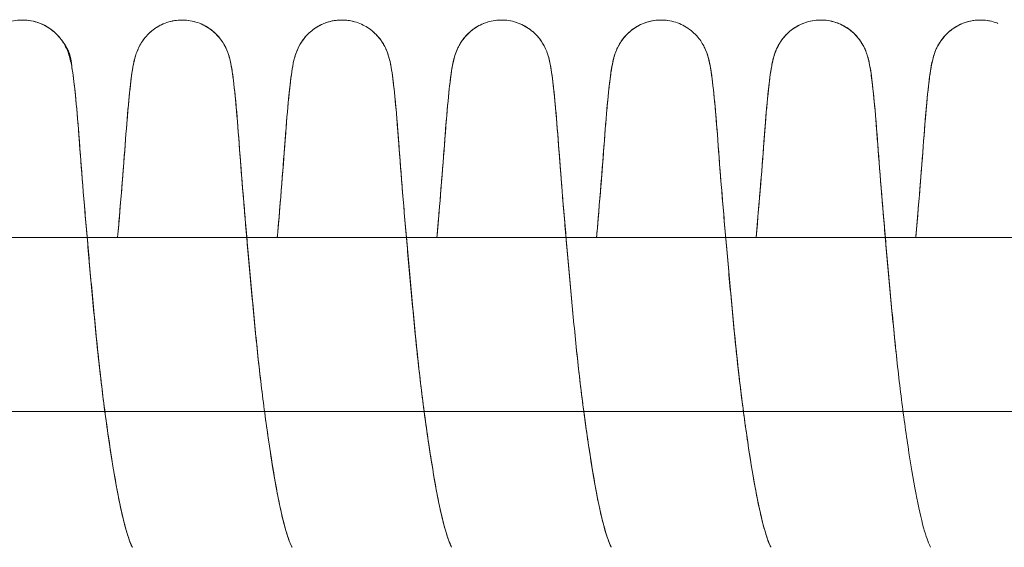
# Model space of a CAD drawing. Units: millimetres. Extents: x -3369 to 26351, y -8346 to 1995.
# Drawn here: x 20779 to 20836, y -18 to 13 of the extents above; entities that cross this region are included whole.
import ezdxf

# ---------------------------------------------------------------- set-up
doc = ezdxf.new("R2010")
doc.units = ezdxf.units.MM
doc.header["$MEASUREMENT"] = 0
doc.layers.add('PRO_Equipment', color=7, linetype='Continuous', lineweight=20)

msp = doc.modelspace()

# ---------------------------------------------------------------- linework, layer by layer
at = {"layer": 'PRO_Equipment'}
for points, knots in [([(20775.858, 0), (20775.899, 0.463), (20775.938, 0.917), (20776.063, 2.406), (20776.144, 3.403), (20776.284, 5.208), (20776.342, 6.035), (20776.466, 7.524), (20776.528, 8.179), (20776.651, 9.257), (20776.703, 9.658), (20776.818, 10.191), (20776.849, 10.319), (20776.93, 10.576), (20776.969, 10.685), (20777.108, 11.001), (20777.239, 11.238), (20777.559, 11.638), (20777.733, 11.808), (20778.137, 12.109), (20778.375, 12.24), (20778.905, 12.434), (20779.206, 12.492), (20779.806, 12.507), (20780.114, 12.463), (20780.687, 12.282), (20780.961, 12.142), (20781.434, 11.796), (20781.64, 11.585), (20781.936, 11.184), (20782.04, 10.992), (20782.17, 10.703), (20782.211, 10.591), (20782.286, 10.358), (20782.314, 10.247), (20782.399, 9.878), (20782.436, 9.641), (20782.549, 8.841), (20782.618, 8.189), (20782.756, 6.652), (20782.82, 5.787), (20782.961, 3.921), (20783.042, 2.898), (20783.219, 0.789), (20783.313, -0.306), (20783.514, -2.545), (20783.621, -3.706), (20783.839, -6.011), (20783.962, -7.171), (20784.224, -9.386), (20784.365, -10.459), (20784.656, -12.454), (20784.807, -13.392), (20785.109, -15.058), (20785.259, -15.792), (20785.547, -16.917), (20785.689, -17.348), (20785.845, -17.727), (20785.89, -17.808), (20785.89, -17.808)], [16118.512968, 16118.512968, 16118.512968, 16118.512968, 16119.982443, 16119.982443, 16123.455052, 16123.455052, 16126.916644, 16126.916644, 16130.543728, 16130.543728, 16134.191424, 16134.191424, 16135.291815, 16135.291815, 16135.940477, 16135.940477, 16136.902037, 16136.902037, 16137.659668, 16137.659668, 16138.47909, 16138.47909, 16139.390777, 16139.390777, 16140.312567, 16140.312567, 16141.234032, 16141.234032, 16142.145247, 16142.145247, 16142.945763, 16142.945763, 16143.600679, 16143.600679, 16144.510218, 16144.510218, 16146.802659, 16146.802659, 16150.976661, 16150.976661, 16154.772956, 16154.772956, 16158.428386, 16158.428386, 16161.889295, 16161.889295, 16165.361224, 16165.361224, 16168.835693, 16168.835693, 16172.258551, 16172.258551, 16175.670386, 16175.670386, 16179.055459, 16179.055459, 16182.190221, 16182.190221, 16183.909675, 16183.909675, 16183.909675, 16183.909675]), ([(20779.644, 12.499), (20779.69, 12.498), (20779.735, 12.496), (20779.966, 12.478), (20780.15, 12.445), (20780.787, 12.263), (20781.221, 11.997), (20782.434, 10.766), (20782.357, 10.114), (20782.499, 9.232), (20782.557, 8.744), (20782.68, 7.53), (20782.743, 6.805), (20782.867, 5.189), (20782.931, 4.308), (20783.084, 2.391), (20783.171, 1.348), (20783.358, -0.809), (20783.459, -1.937), (20783.667, -4.2), (20783.773, -5.35), (20784.009, -7.596), (20784.139, -8.706), (20784.412, -10.801), (20784.556, -11.802), (20784.84, -13.577), (20784.98, -14.374), (20785.244, -15.713), (20785.371, -16.254), (20785.595, -17.061), (20785.695, -17.357), (20785.828, -17.689), (20785.873, -17.778), (20785.889, -17.806), (20785.89, -17.808), (20785.89, -17.808)], [12860.976167, 12860.976167, 12860.976167, 12860.976167, 12861.115202, 12861.115202, 12861.682008, 12861.682008, 12863.141574, 12863.141574, 12867.259258, 12867.259258, 12870.855904, 12870.855904, 12874.443518, 12874.443518, 12877.911108, 12877.911108, 12881.384602, 12881.384602, 12884.833255, 12884.833255, 12888.251635, 12888.251635, 12891.651743, 12891.651743, 12895.005004, 12895.005004, 12898.137301, 12898.137301, 12900.975187, 12900.975187, 12903.30029, 12903.30029, 12904.913944, 12904.913944, 12905.205143, 12905.205143, 12905.205143, 12905.205143]), ([(20785.042, 0), (20785.065, 0.257), (20785.086, 0.511), (20785.203, 1.871), (20785.29, 2.932), (20785.443, 4.88), (20785.506, 5.779), (20785.651, 7.565), (20785.731, 8.386), (20785.857, 9.405), (20785.902, 9.716), (20785.993, 10.151), (20786.021, 10.273), (20786.093, 10.514), (20786.128, 10.619), (20786.235, 10.877), (20786.311, 11.037), (20786.478, 11.299), (20786.548, 11.397), (20786.802, 11.704), (20787.024, 11.906), (20787.522, 12.225), (20787.805, 12.347), (20788.39, 12.492), (20788.699, 12.516), (20789.294, 12.463), (20789.588, 12.388), (20790.096, 12.166), (20790.321, 12.026), (20790.682, 11.727), (20790.829, 11.571), (20791.103, 11.214), (20791.218, 11.006), (20791.337, 10.742), (20791.369, 10.657), (20791.454, 10.418), (20791.487, 10.291), (20791.568, 9.945), (20791.602, 9.744), (20791.701, 9.09), (20791.76, 8.577), (20791.882, 7.322), (20791.945, 6.577), (20792.069, 4.924), (20792.136, 4.027), (20792.293, 2.079), (20792.382, 1.024), (20792.572, -1.149), (20792.674, -2.282), (20792.884, -4.549), (20792.991, -5.699), (20793.232, -7.935), (20793.364, -9.039), (20793.635, -11.075), (20793.774, -12.028), (20794.053, -13.748), (20794.194, -14.541), (20794.453, -15.825), (20794.581, -16.359), (20794.8, -17.127), (20794.896, -17.404), (20795.021, -17.71), (20795.063, -17.789), (20795.073, -17.807), (20795.074, -17.808), (20795.074, -17.808)], [12937.633379, 12937.633379, 12937.633379, 12937.633379, 12938.450289, 12938.450289, 12942.059031, 12942.059031, 12945.735141, 12945.735141, 12950.362428, 12950.362428, 12953.199934, 12953.199934, 12954.26653, 12954.26653, 12954.93491, 12954.93491, 12955.652467, 12955.652467, 12956.064806, 12956.064806, 12956.981014, 12956.981014, 12957.902252, 12957.902252, 12958.823781, 12958.823781, 12959.727251, 12959.727251, 12960.52949, 12960.52949, 12961.20547, 12961.20547, 12962.0604, 12962.0604, 12962.53091, 12962.53091, 12963.544677, 12963.544677, 12965.491489, 12965.491489, 12969.077543, 12969.077543, 12972.65545, 12972.65545, 12976.124497, 12976.124497, 12979.598122, 12979.598122, 12983.041212, 12983.041212, 12986.458704, 12986.458704, 12989.857317, 12989.857317, 12993.087871, 12993.087871, 12996.210408, 12996.210408, 12999.021738, 12999.021738, 13001.289319, 13001.289319, 13002.86552, 13002.86552, 13003.06454, 13003.06454, 13003.06454, 13003.06454]), ([(20785.042, 0), (20785.084, 0.483), (20785.125, 0.958), (20785.252, 2.464), (20785.332, 3.457), (20785.471, 5.256), (20785.529, 6.08), (20785.653, 7.562), (20785.715, 8.213), (20785.838, 9.283), (20785.89, 9.679), (20786.008, 10.214), (20786.039, 10.342), (20786.122, 10.597), (20786.16, 10.703), (20786.296, 11.008), (20786.422, 11.237), (20786.73, 11.623), (20786.896, 11.789), (20787.288, 12.089), (20787.523, 12.222), (20788.048, 12.423), (20788.347, 12.486), (20788.947, 12.51), (20789.255, 12.471), (20789.831, 12.299), (20790.108, 12.163), (20790.587, 11.824), (20790.797, 11.614), (20791.103, 11.212), (20791.212, 11.016), (20791.347, 10.721), (20791.389, 10.607), (20791.465, 10.375), (20791.493, 10.266), (20791.576, 9.912), (20791.612, 9.69), (20791.721, 8.935), (20791.789, 8.315), (20791.925, 6.828), (20791.99, 5.968), (20792.129, 4.118), (20792.21, 3.103), (20792.384, 1.008), (20792.477, -0.08), (20792.676, -2.31), (20792.783, -3.468), (20793, -5.773), (20793.12, -6.936), (20793.379, -9.161), (20793.519, -10.242), (20793.809, -12.257), (20793.96, -13.206), (20794.261, -14.898), (20794.411, -15.65), (20794.701, -16.816), (20794.845, -17.268), (20795.018, -17.706), (20795.074, -17.808), (20795.074, -17.808)], [16216.322626, 16216.322626, 16216.322626, 16216.322626, 16217.858007, 16217.858007, 16221.330546, 16221.330546, 16224.79175, 16224.79175, 16228.421528, 16228.421528, 16232.073073, 16232.073073, 16233.153699, 16233.153699, 16233.771003, 16233.771003, 16234.699387, 16234.699387, 16235.431641, 16235.431641, 16236.247865, 16236.247865, 16237.157751, 16237.157751, 16238.079506, 16238.079506, 16239.000906, 16239.000906, 16239.913611, 16239.913611, 16240.723502, 16240.723502, 16241.379005, 16241.379005, 16242.262457, 16242.262457, 16244.418293, 16244.418293, 16248.500095, 16248.500095, 16252.335257, 16252.335257, 16256.002302, 16256.002302, 16259.46204, 16259.46204, 16262.93366, 16262.93366, 16266.408022, 16266.408022, 16269.834638, 16269.834638, 16273.24768, 16273.24768, 16276.635299, 16276.635299, 16279.786105, 16279.786105, 16281.720606, 16281.720606, 16281.720606, 16281.720606]), ([(20794.226, 0), (20794.236, 0.121), (20794.247, 0.242), (20794.351, 1.441), (20794.437, 2.48), (20794.589, 4.388), (20794.652, 5.264), (20794.776, 6.87), (20794.839, 7.588), (20794.962, 8.791), (20795.019, 9.272), (20795.124, 9.909), (20795.159, 10.107), (20795.297, 10.59), (20795.4, 10.911), (20795.749, 11.424), (20795.869, 11.571), (20796.173, 11.87), (20796.369, 12.02), (20796.828, 12.281), (20797.103, 12.385), (20797.68, 12.504), (20797.989, 12.516), (20798.401, 12.464), (20798.513, 12.442), (20798.623, 12.414)], [16314.125511, 16314.125511, 16314.125511, 16314.125511, 16314.511048, 16314.511048, 16317.984494, 16317.984494, 16321.451637, 16321.451637, 16325.04213, 16325.04213, 16328.642132, 16328.642132, 16330.659841, 16330.659841, 16332.238306, 16332.238306, 16332.85417, 16332.85417, 16333.607675, 16333.607675, 16334.488303, 16334.488303, 16335.407933, 16335.407933, 16335.75406, 16335.75406, 16335.75406, 16335.75406]), ([(20799.779, 11.796), (20799.811, 11.768), (20799.842, 11.738), (20800.068, 11.516), (20800.23, 11.296), (20800.437, 10.936), (20800.502, 10.788), (20800.596, 10.543), (20800.627, 10.44), (20800.7, 10.181), (20800.729, 10.043), (20800.825, 9.537), (20800.877, 9.142), (20801.008, 7.966), (20801.086, 7.107), (20801.228, 5.273), (20801.294, 4.355), (20801.454, 2.363), (20801.544, 1.283), (20801.735, -0.923), (20801.837, -2.06), (20802.049, -4.349), (20802.157, -5.519), (20802.399, -7.794), (20802.533, -8.916), (20802.812, -11.032), (20802.96, -12.043), (20803.259, -13.881), (20803.411, -14.734), (20803.703, -16.121), (20803.852, -16.696), (20804.113, -17.512), (20804.241, -17.78), (20804.257, -17.807), (20804.258, -17.808), (20804.258, -17.808), (20804.258, -17.808), (20804.257, -17.808), (20804.25, -17.795), (20804.21, -17.721), (20804.09, -17.43), (20803.996, -17.163), (20803.779, -16.416), (20803.652, -15.892), (20803.393, -14.628), (20803.253, -13.843), (20802.975, -12.139), (20802.835, -11.193), (20802.564, -9.166), (20802.431, -8.066), (20802.188, -5.833), (20802.08, -4.684), (20801.87, -2.416), (20801.767, -1.282), (20801.577, 0.898), (20801.487, 1.957), (20801.329, 3.916), (20801.26, 4.82), (20801.136, 6.487), (20801.073, 7.239), (20800.951, 8.511), (20800.892, 9.032), (20800.794, 9.693), (20800.761, 9.896), (20800.683, 10.241), (20800.651, 10.372), (20800.564, 10.628), (20800.528, 10.725), (20800.399, 11.011), (20800.279, 11.228), (20799.989, 11.598), (20799.834, 11.758), (20799.458, 12.058), (20799.228, 12.194), (20798.711, 12.406), (20798.414, 12.475), (20797.816, 12.514), (20797.508, 12.482), (20796.927, 12.324), (20796.647, 12.194), (20796.158, 11.865), (20795.942, 11.659), (20795.622, 11.255), (20795.505, 11.053), (20795.362, 10.749), (20795.318, 10.631), (20795.24, 10.4), (20795.212, 10.293), (20795.132, 9.96), (20795.097, 9.757), (20794.992, 9.06), (20794.927, 8.486), (20794.792, 7.065), (20794.724, 6.21), (20794.589, 4.379), (20794.51, 3.375), (20794.361, 1.57), (20794.295, 0.796), (20794.226, 0)], [0, 0, 0, 0, 0.135954, 0.135954, 1.019068, 1.019068, 1.727405, 1.727405, 2.429011, 2.429011, 3.70751, 3.70751, 7.026934, 7.026934, 11.497975, 11.497975, 15.122012, 15.122012, 18.711993, 18.711993, 22.17953, 22.17953, 25.653123, 25.653123, 29.100492, 29.100492, 32.518852, 32.518852, 35.918782, 35.918782, 39.151914, 39.151914, 42.237056, 42.237056, 42.401411, 42.401411, 42.401411, 42.549226, 42.549226, 44.105218, 44.105218, 46.340908, 46.340908, 49.137064, 49.137064, 52.250516, 52.250516, 55.474833, 55.474833, 58.872173, 58.872173, 62.289274, 62.289274, 65.730307, 65.730307, 69.203966, 69.203966, 72.67354, 72.67354, 76.247712, 76.247712, 79.830059, 79.830059, 81.760755, 81.760755, 82.851471, 82.851471, 83.40328, 83.40328, 84.2904, 84.2904, 84.991052, 84.991052, 85.80104, 85.80104, 86.707917, 86.707917, 87.629585, 87.629585, 88.550896, 88.550896, 89.465524, 89.465524, 90.289046, 90.289046, 90.947131, 90.947131, 91.794171, 91.794171, 93.766787, 93.766787, 97.715628, 97.715628, 101.616258, 101.616258, 105.299795, 105.299795, 107.829396, 107.829396, 107.829396, 107.829396]), ([(20803.41, 0), (20803.482, 0.825), (20803.549, 1.626), (20803.7, 3.454), (20803.778, 4.454), (20803.913, 6.28), (20803.982, 7.135), (20804.116, 8.536), (20804.18, 9.096), (20804.285, 9.777), (20804.319, 9.974), (20804.398, 10.301), (20804.426, 10.408), (20804.504, 10.639), (20804.549, 10.758), (20804.696, 11.065), (20804.814, 11.269), (20805.139, 11.674), (20805.358, 11.878), (20805.849, 12.204), (20806.13, 12.331), (20806.712, 12.486), (20807.021, 12.515), (20807.619, 12.471), (20807.914, 12.4), (20808.429, 12.185), (20808.657, 12.048), (20809.028, 11.748), (20809.181, 11.589), (20809.466, 11.223), (20809.584, 11.009), (20809.71, 10.729), (20809.745, 10.636), (20809.831, 10.386), (20809.863, 10.256), (20809.942, 9.911), (20809.976, 9.709), (20810.073, 9.05), (20810.132, 8.531), (20810.255, 7.264), (20810.318, 6.514), (20810.442, 4.852), (20810.51, 3.95), (20810.668, 1.994), (20810.757, 0.936), (20810.948, -1.242), (20811.05, -2.376), (20811.26, -4.643), (20811.368, -5.793), (20811.61, -8.027), (20811.743, -9.128), (20812.014, -11.157), (20812.154, -12.105), (20812.432, -13.814), (20812.572, -14.602), (20812.831, -15.872), (20812.958, -16.399), (20813.176, -17.152), (20813.271, -17.422), (20813.393, -17.717), (20813.433, -17.793), (20813.441, -17.807), (20813.442, -17.808), (20813.442, -17.808)], [13133.244114, 13133.244114, 13133.244114, 13133.244114, 13135.866844, 13135.866844, 13139.555352, 13139.555352, 13143.478932, 13143.478932, 13147.386767, 13147.386767, 13149.305603, 13149.305603, 13150.14166, 13150.14166, 13150.801, 13150.801, 13151.628748, 13151.628748, 13152.543918, 13152.543918, 13153.465204, 13153.465204, 13154.386833, 13154.386833, 13155.292683, 13155.292683, 13156.100083, 13156.100083, 13156.79359, 13156.79359, 13157.671363, 13157.671363, 13158.196951, 13158.196951, 13159.264545, 13159.264545, 13161.199919, 13161.199919, 13164.783367, 13164.783367, 13168.358673, 13168.358673, 13171.828089, 13171.828089, 13175.301739, 13175.301739, 13178.74339, 13178.74339, 13182.160612, 13182.160612, 13185.558342, 13185.558342, 13188.784573, 13188.784573, 13191.900803, 13191.900803, 13194.701588, 13194.701588, 13196.946853, 13196.946853, 13198.509185, 13198.509185, 13198.672271, 13198.672271, 13198.672271, 13198.672271]), ([(20803.41, 0), (20803.438, 0.328), (20803.466, 0.652), (20803.584, 2.031), (20803.667, 3.045), (20803.811, 4.892), (20803.871, 5.738), (20803.995, 7.274), (20804.057, 7.954), (20804.18, 9.08), (20804.235, 9.514), (20804.335, 10.035), (20804.36, 10.154), (20804.424, 10.394), (20804.457, 10.509), (20804.557, 10.773), (20804.62, 10.921), (20804.803, 11.243), (20804.925, 11.419), (20805.213, 11.74), (20805.38, 11.888), (20805.788, 12.169), (20806.043, 12.294), (20806.594, 12.465), (20806.899, 12.507), (20807.501, 12.491), (20807.805, 12.431), (20808.368, 12.221), (20808.634, 12.067), (20809.084, 11.702), (20809.276, 11.485), (20809.54, 11.094), (20809.628, 10.917), (20809.743, 10.646), (20809.78, 10.539), (20809.853, 10.302), (20809.881, 10.184), (20809.97, 9.77), (20810.012, 9.484), (20810.134, 8.537), (20810.211, 7.768), (20810.354, 6.058), (20810.416, 5.171), (20810.565, 3.249), (20810.651, 2.199), (20810.834, 0.045), (20810.932, -1.07), (20811.138, -3.336), (20811.244, -4.503), (20811.473, -6.8), (20811.6, -7.946), (20811.871, -10.123), (20812.015, -11.17), (20812.31, -13.1), (20812.463, -13.998), (20812.763, -15.57), (20812.915, -16.237), (20813.194, -17.224), (20813.33, -17.579), (20813.425, -17.78), (20813.442, -17.808), (20813.442, -17.808)], [16411.95795, 16411.95795, 16411.95795, 16411.95795, 16413.001521, 16413.001521, 16416.474528, 16416.474528, 16419.938484, 16419.938484, 16423.549578, 16423.549578, 16427.175439, 16427.175439, 16428.269804, 16428.269804, 16429.092903, 16429.092903, 16429.80692, 16429.80692, 16430.524604, 16430.524604, 16431.217248, 16431.217248, 16432.070334, 16432.070334, 16432.9852, 16432.9852, 16433.906915, 16433.906915, 16434.828344, 16434.828344, 16435.733061, 16435.733061, 16436.501051, 16436.501051, 16437.160795, 16437.160795, 16438.170565, 16438.170565, 16440.840492, 16440.840492, 16445.341517, 16445.341517, 16449.048032, 16449.048032, 16452.66956, 16452.66956, 16456.133844, 16456.133844, 16459.606624, 16459.606624, 16463.071079, 16463.071079, 16466.491458, 16466.491458, 16469.898407, 16469.898407, 16473.273728, 16473.273728, 16476.348644, 16476.348644, 16477.375284, 16477.375284, 16477.375284, 16477.375284]), ([(20812.593, 0), (20812.682, 1.021), (20812.766, 2.009), (20812.919, 3.907), (20812.988, 4.812), (20813.112, 6.48), (20813.175, 7.232), (20813.297, 8.505), (20813.357, 9.028), (20813.454, 9.689), (20813.487, 9.892), (20813.565, 10.237), (20813.597, 10.369), (20813.683, 10.625), (20813.72, 10.724), (20813.85, 11.012), (20813.971, 11.23), (20814.262, 11.601), (20814.418, 11.761), (20814.795, 12.06), (20815.026, 12.197), (20815.543, 12.408), (20815.84, 12.476), (20816.438, 12.513), (20816.747, 12.481), (20817.328, 12.322), (20817.607, 12.192), (20818.095, 11.861), (20818.311, 11.655), (20818.63, 11.251), (20818.745, 11.05), (20818.888, 10.746), (20818.932, 10.629), (20819.009, 10.398), (20819.038, 10.29), (20819.118, 9.956), (20819.152, 9.752), (20819.259, 9.049), (20819.323, 8.472), (20819.458, 7.045), (20819.526, 6.19), (20819.662, 4.357), (20819.741, 3.352), (20819.912, 1.276), (20820.005, 0.197), (20820.201, -2.021), (20820.307, -3.176), (20820.523, -5.479), (20820.64, -6.644), (20820.896, -8.882), (20821.035, -9.972), (20821.322, -12.01), (20821.473, -12.972), (20821.774, -14.696), (20821.924, -15.471), (20822.215, -16.684), (20822.361, -17.163), (20822.555, -17.677), (20822.625, -17.808), (20822.625, -17.808)], [16509.818355, 16509.818355, 16509.818355, 16509.818355, 16513.071709, 16513.071709, 16516.541325, 16516.541325, 16520.115191, 16520.115191, 16523.697247, 16523.697247, 16525.626717, 16525.626717, 16526.723581, 16526.723581, 16527.282681, 16527.282681, 16528.172246, 16528.172246, 16528.874763, 16528.874763, 16529.685479, 16529.685479, 16530.592629, 16530.592629, 16531.514308, 16531.514308, 16532.435626, 16532.435626, 16533.350097, 16533.350097, 16534.172437, 16534.172437, 16534.830211, 16534.830211, 16535.680348, 16535.680348, 16537.668243, 16537.668243, 16541.628571, 16541.628571, 16545.523027, 16545.523027, 16549.20516, 16549.20516, 16552.663338, 16552.663338, 16556.134532, 16556.134532, 16559.608756, 16559.608756, 16563.039683, 16563.039683, 16566.454085, 16566.454085, 16569.844641, 16569.844641, 16573.014313, 16573.014313, 16575.217066, 16575.217066, 16575.217066, 16575.217066]), ([(20812.593, 0), (20812.624, 0.355), (20812.655, 0.706), (20812.778, 2.152), (20812.864, 3.203), (20813.013, 5.129), (20813.076, 6.018), (20813.219, 7.739), (20813.296, 8.516), (20813.419, 9.474), (20813.461, 9.763), (20813.551, 10.18), (20813.579, 10.297), (20813.652, 10.535), (20813.688, 10.642), (20813.802, 10.912), (20813.889, 11.088), (20814.151, 11.478), (20814.342, 11.695), (20814.791, 12.062), (20815.056, 12.216), (20815.618, 12.429), (20815.922, 12.489), (20816.366, 12.503), (20816.509, 12.496), (20816.651, 12.478)], [13231.100576, 13231.100576, 13231.100576, 13231.100576, 13232.229888, 13232.229888, 13235.849447, 13235.849447, 13239.551316, 13239.551316, 13244.073571, 13244.073571, 13246.766103, 13246.766103, 13247.783707, 13247.783707, 13248.444196, 13248.444196, 13249.20989, 13249.20989, 13250.114053, 13250.114053, 13251.035463, 13251.035463, 13251.957151, 13251.957151, 13252.390709, 13252.390709, 13252.390709, 13252.390709]), ([(20821.777, 0), (20821.871, 1.08), (20821.959, 2.122), (20822.115, 4.058), (20822.182, 4.953), (20822.306, 6.602), (20822.369, 7.345), (20822.491, 8.596), (20822.55, 9.106), (20822.649, 9.758), (20822.683, 9.958), (20822.766, 10.305), (20822.799, 10.431), (20822.883, 10.667), (20822.915, 10.748), (20823.031, 11.006), (20823.144, 11.211), (20823.415, 11.565), (20823.559, 11.719), (20823.916, 12.018), (20824.139, 12.158), (20824.645, 12.383), (20824.938, 12.46), (20825.533, 12.516), (20825.843, 12.494), (20826.428, 12.353), (20826.712, 12.232), (20827.212, 11.916), (20827.436, 11.716), (20827.692, 11.408), (20827.764, 11.31), (20827.932, 11.046), (20828.011, 10.885), (20828.118, 10.625), (20828.154, 10.519), (20828.226, 10.279), (20828.254, 10.159), (20828.345, 9.728), (20828.389, 9.424), (20828.515, 8.421), (20828.593, 7.611), (20828.738, 5.84), (20828.801, 4.944), (20828.953, 3.001), (20829.04, 1.943), (20829.225, -0.227), (20829.325, -1.349), (20829.532, -3.622), (20829.638, -4.791), (20829.871, -7.083), (20830, -8.223), (20830.273, -10.383), (20830.419, -11.42), (20830.715, -13.326), (20830.868, -14.209), (20831.167, -15.745), (20831.32, -16.387), (20831.595, -17.321), (20831.727, -17.647), (20831.8, -17.792), (20831.809, -17.808), (20831.809, -17.808)], [16607.621759, 16607.621759, 16607.621759, 16607.621759, 16611.062558, 16611.062558, 16614.531453, 16614.531453, 16618.110409, 16618.110409, 16621.697543, 16621.697543, 16623.649251, 16623.649251, 16624.641255, 16624.641255, 16625.091407, 16625.091407, 16625.936649, 16625.936649, 16626.605169, 16626.605169, 16627.405659, 16627.405659, 16628.308178, 16628.308178, 16629.229664, 16629.229664, 16630.150887, 16630.150887, 16631.067441, 16631.067441, 16631.481294, 16631.481294, 16632.202622, 16632.202622, 16632.869158, 16632.869158, 16633.922315, 16633.922315, 16636.72049, 16636.72049, 16641.324996, 16641.324996, 16645.007465, 16645.007465, 16648.618847, 16648.618847, 16652.08416, 16652.08416, 16655.557197, 16655.557197, 16659.016679, 16659.016679, 16662.436622, 16662.436622, 16665.841498, 16665.841498, 16669.212798, 16669.212798, 16672.263398, 16672.263398, 16673.037667, 16673.037667, 16673.037667, 16673.037667]), ([(20821.777, 0), (20821.833, 0.64), (20821.886, 1.265), (20822.027, 2.948), (20822.108, 3.969), (20822.249, 5.831), (20822.313, 6.694), (20822.45, 8.22), (20822.519, 8.864), (20822.631, 9.653), (20822.668, 9.886), (20822.753, 10.252), (20822.781, 10.362), (20822.856, 10.594), (20822.896, 10.707), (20823.028, 10.998), (20823.133, 11.19), (20823.431, 11.592), (20823.638, 11.803), (20824.112, 12.147), (20824.387, 12.286), (20824.961, 12.465), (20825.269, 12.508), (20825.869, 12.49), (20826.17, 12.432), (20826.698, 12.235), (20826.936, 12.105), (20827.337, 11.804), (20827.509, 11.635), (20827.826, 11.238), (20827.956, 11.003), (20828.094, 10.689), (20828.133, 10.581), (20828.215, 10.324), (20828.245, 10.196), (20828.361, 9.662), (20828.413, 9.262), (20828.536, 8.187), (20828.599, 7.533), (20828.722, 6.045), (20828.78, 5.219), (20828.92, 3.415), (20829, 2.419), (20829.177, 0.328), (20829.274, -0.782), (20829.477, -3.024), (20829.582, -4.17), (20829.755, -5.955), (20829.823, -6.607), (20829.894, -7.251)], [13328.91593, 13328.91593, 13328.91593, 13328.91593, 13330.948168, 13330.948168, 13334.606365, 13334.606365, 13338.411494, 13338.411494, 13342.563573, 13342.563573, 13344.822694, 13344.822694, 13345.725955, 13345.725955, 13346.380927, 13346.380927, 13347.183667, 13347.183667, 13348.095249, 13348.095249, 13349.016699, 13349.016699, 13349.938482, 13349.938482, 13350.849759, 13350.849759, 13351.668491, 13351.668491, 13352.419871, 13352.419871, 13353.373255, 13353.373255, 13354.01547, 13354.01547, 13355.111943, 13355.111943, 13358.760478, 13358.760478, 13362.388152, 13362.388152, 13365.849659, 13365.849659, 13369.322252, 13369.322252, 13372.79143, 13372.79143, 13376.211373, 13376.211373, 13378.175554, 13378.175554, 13378.175554, 13378.175554]), ([(20830.961, 0), (20830.963, 0.026), (20830.966, 0.052), (20831.062, 1.165), (20831.15, 2.215), (20831.306, 4.149), (20831.371, 5.04), (20831.496, 6.677), (20831.558, 7.413), (20831.681, 8.65), (20831.739, 9.152), (20831.84, 9.799), (20831.874, 9.999), (20831.962, 10.349), (20831.996, 10.473), (20832.159, 10.914), (20832.403, 11.39), (20833.086, 12.03), (20833.468, 12.256), (20834.192, 12.478), (20834.537, 12.517), (20834.997, 12.484), (20835.121, 12.466), (20835.244, 12.44)], [16705.481515, 16705.481515, 16705.481515, 16705.481515, 16705.563886, 16705.563886, 16709.037461, 16709.037461, 16712.505894, 16712.505894, 16716.087974, 16716.087974, 16719.678425, 16719.678425, 16721.645752, 16721.645752, 16722.573489, 16722.573489, 16724.266039, 16724.266039, 16725.560804, 16725.560804, 16726.585511, 16726.585511, 16726.966793, 16726.966793, 16726.966793, 16726.966793]), ([(20830.961, 0), (20831.016, 0.633), (20831.069, 1.252), (20831.209, 2.931), (20831.291, 3.953), (20831.431, 5.816), (20831.495, 6.68), (20831.633, 8.209), (20831.702, 8.856), (20831.814, 9.649), (20831.851, 9.884), (20831.936, 10.25), (20831.964, 10.361), (20832.039, 10.593), (20832.08, 10.706), (20832.21, 10.996), (20832.315, 11.188), (20832.613, 11.589), (20832.819, 11.8), (20833.293, 12.145), (20833.568, 12.285), (20834.142, 12.464), (20834.449, 12.507), (20835.05, 12.491), (20835.35, 12.432), (20835.649, 12.322), (20835.669, 12.314), (20835.689, 12.306)], [13426.725823, 13426.725823, 13426.725823, 13426.725823, 13428.738296, 13428.738296, 13432.395537, 13432.395537, 13436.197587, 13436.197587, 13440.35724, 13440.35724, 13442.62781, 13442.62781, 13443.533234, 13443.533234, 13444.188181, 13444.188181, 13444.990152, 13444.990152, 13445.901609, 13445.901609, 13446.823064, 13446.823064, 13447.744849, 13447.744849, 13448.65627, 13448.65627, 13448.721959, 13448.721959, 13448.721959, 13448.721959]), ([(20818.915, 10.669), (20818.942, 10.599), (20818.964, 10.535), (20819.034, 10.315), (20819.064, 10.187), (20819.179, 9.653), (20819.231, 9.251), (20819.354, 8.173), (20819.416, 7.517), (20819.54, 6.026), (20819.598, 5.199), (20819.738, 3.392), (20819.819, 2.395), (20819.996, 0.302), (20820.093, -0.808), (20820.295, -3.05), (20820.4, -4.197), (20820.62, -6.461), (20820.744, -7.593), (20821.007, -9.755), (20821.147, -10.801), (20821.426, -12.672), (20821.565, -13.52), (20821.835, -15.005), (20821.966, -15.653), (20822.211, -16.656), (20822.327, -17.049), (20822.498, -17.535), (20822.562, -17.685), (20822.615, -17.791), (20822.625, -17.808), (20822.625, -17.808)], [13255.826074, 13255.826074, 13255.826074, 13255.826074, 13256.228374, 13256.228374, 13257.332, 13257.332, 13260.978959, 13260.978959, 13264.605522, 13264.605522, 13268.067189, 13268.067189, 13271.539811, 13271.539811, 13275.008535, 13275.008535, 13278.428464, 13278.428464, 13281.83728, 13281.83728, 13285.212911, 13285.212911, 13288.337035, 13288.337035, 13291.303801, 13291.303801, 13293.87722, 13293.87722, 13295.715352, 13295.715352, 13296.532218, 13296.532218, 13296.532218, 13296.532218]), ([(19411.125, 0), (19449.288, 0), (19487.45, 0), (19646.834, 0), (19768.05, 0), (20010.466, 0), (20131.667, 0), (20374.052, 0), (20495.237, 0), (20737.59, 0), (20858.759, 0), (21101.079, 0), (21222.23, 0), (21431.223, 0), (21519.069, 0), (21606.911, 0)], [20315.727624, 20315.727624, 20315.727624, 20315.727624, 20430.374807, 20430.374807, 20794.563437, 20794.563437, 21158.752066, 21158.752066, 21522.940696, 21522.940696, 21887.129326, 21887.129326, 22251.317956, 22251.317956, 22515.421281, 22515.421281, 22515.421281, 22515.421281]), ([(21606.917, -10), (21504.093, -10), (21401.262, -10), (21177.281, -10), (21056.127, -10), (20813.803, -10), (20692.632, -10), (20450.275, -10), (20329.088, -10), (20086.699, -10), (19965.497, -10), (19723.077, -10), (19601.859, -10), (19457.444, -10), (19434.254, -10), (19411.064, -10)], [2275.981659, 2275.981659, 2275.981659, 2275.981659, 2585.13194, 2585.13194, 2949.32057, 2949.32057, 3313.509199, 3313.509199, 3677.697829, 3677.697829, 4041.886459, 4041.886459, 4406.075089, 4406.075089, 4475.743294, 4475.743294, 4475.743294, 4475.743294])]:
    msp.add_open_spline(points, degree=3, knots=knots, dxfattribs=at)

doc.saveas('drawing.dxf')
